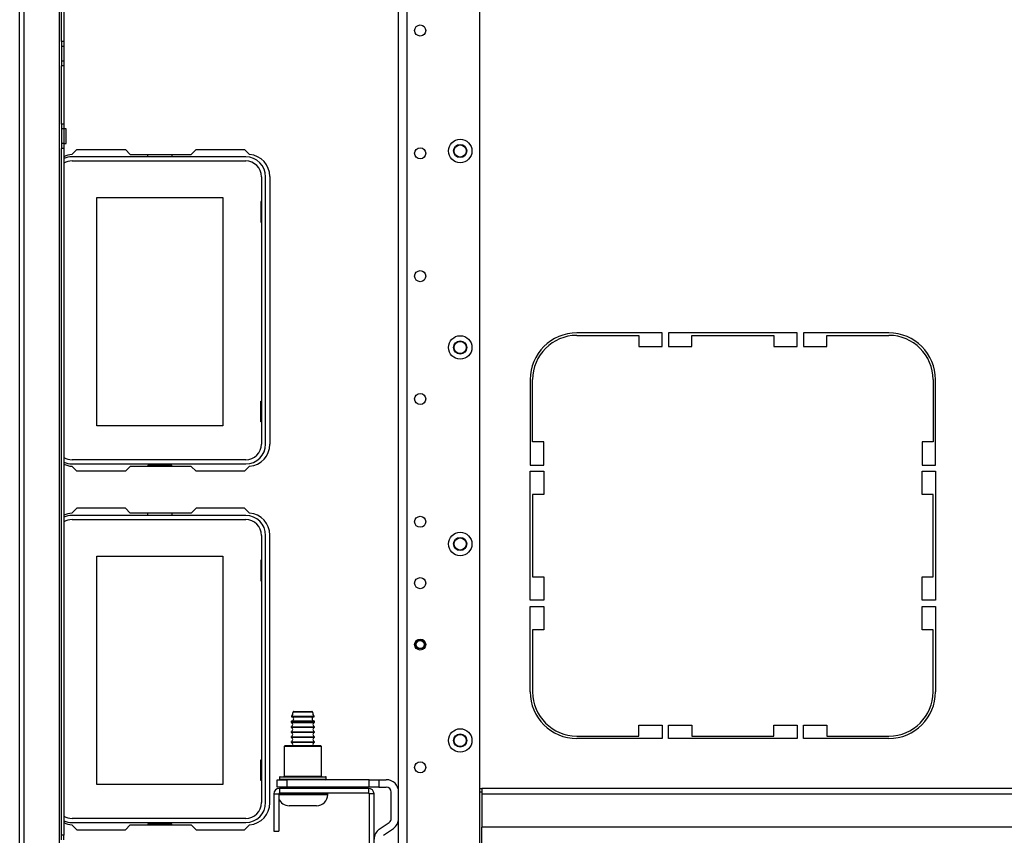
# Model space of a CAD drawing. Extents: x -259 to 39, y -63 to 174.
# Drawn here: x -166 to -150, y -53 to -40 of the extents above; entities that cross this region are included whole.
import ezdxf

# ---------------------------------------------------------------- set-up
doc = ezdxf.new("R2010")
doc.units = 0
doc.header["$MEASUREMENT"] = 0
doc.layers.add('TFR-TRI', color=7, linetype='CONTINUOUS')

msp = doc.modelspace()

# ---------------------------------------------------------------- linework, layer by layer
at = {"layer": 'TFR-TRI', "color": 155, "linetype": 'CONTINUOUS'}
for p, q in [((-166.164, -59.851), (-166.164, -16.213)), ((-166.093, -59.851), (-166.093, -16.213)), ((-165.526, -59.851), (-165.526, -16.213)), ((-160.088, -59.32), (-160.088, -16.744)), ((-159.95, -59.32), (-159.95, -16.744)), ((-158.785, -58.985), (-158.785, -17.079)), ((-165.494, -40.214), (-165.494, -35.85)), ((-165.455, -35.85), (-165.455, -40.214)), ((-165.455, -40.214), (-165.494, -40.214)), ((-165.494, -40.214), (-165.494, -40.293)), ((-165.455, -40.214), (-165.455, -40.293)), ((-165.494, -40.293), (-165.494, -40.527)), ((-165.455, -40.293), (-165.494, -40.293)), ((-165.455, -40.293), (-165.455, -40.527)), ((-165.494, -40.527), (-165.494, -40.606)), ((-165.455, -40.527), (-165.494, -40.527)), ((-165.455, -40.527), (-165.455, -40.606)), ((-165.455, -40.606), (-165.494, -40.606)), ((-165.494, -41.537), (-165.494, -40.606)), ((-165.455, -40.606), (-165.455, -41.537)), ((-165.455, -41.537), (-165.494, -41.537)), ((-165.494, -41.537), (-165.494, -41.615)), ((-165.494, -41.615), (-165.494, -41.85)), ((-165.455, -41.615), (-165.494, -41.615)), ((-165.455, -41.537), (-165.455, -41.615)), ((-165.416, -41.615), (-165.455, -41.615)), ((-165.455, -41.615), (-165.455, -41.85)), ((-165.416, -41.65), (-165.416, -41.615)), ((-165.416, -41.733), (-165.416, -41.65)), ((-165.416, -41.815), (-165.416, -41.733)), ((-165.416, -41.85), (-165.416, -41.815)), ((-165.494, -41.85), (-165.494, -41.928)), ((-165.455, -41.85), (-165.494, -41.85)), ((-165.455, -41.928), (-165.494, -41.928)), ((-165.494, -52.934), (-165.494, -41.928)), ((-165.455, -41.85), (-165.416, -41.85)), ((-165.455, -41.85), (-165.455, -41.928)), ((-165.455, -41.928), (-165.455, -52.934)), ((-165.327, -42.025), (-165.247, -41.945)), ((-165.247, -41.945), (-164.469, -41.945)), ((-164.469, -41.945), (-164.39, -42.024)), ((-163.413, -42.024), (-163.334, -41.945)), ((-163.334, -41.945), (-162.557, -41.945)), ((-162.557, -41.945), (-162.477, -42.025)), ((-162.539, -42.063), (-165.323, -42.063)), ((-165.323, -42.129), (-162.539, -42.129)), ((-164.39, -42.024), (-163.413, -42.024)), ((-164.11, -42.063), (-164.11, -42.024)), ((-163.722, -42.024), (-163.722, -42.063)), ((-162.286, -42.382), (-162.286, -46.666)), ((-162.22, -46.666), (-162.22, -42.382)), ((-162.152, -42.378), (-162.152, -46.67)), ((-164.926, -46.374), (-164.926, -42.714)), ((-164.926, -42.714), (-162.906, -42.714)), ((-162.906, -42.714), (-162.906, -46.374)), ((-162.296, -42.779), (-162.296, -43.109)), ((-162.286, -42.779), (-162.296, -42.779)), ((-162.296, -43.109), (-162.286, -43.109)), ((-155.86, -44.886), (-157.23, -44.886)), ((-157.23, -44.925), (-156.234, -44.925)), ((-156.234, -44.925), (-156.234, -45.103)), ((-155.86, -45.103), (-155.86, -44.886)), ((-155.762, -44.886), (-155.762, -45.103)), ((-153.695, -44.886), (-155.762, -44.886)), ((-155.388, -44.925), (-154.069, -44.925)), ((-155.388, -45.103), (-155.388, -44.925)), ((-154.069, -44.925), (-154.069, -45.103)), ((-153.695, -45.103), (-153.695, -44.886)), ((-153.597, -44.886), (-153.597, -45.103)), ((-152.227, -44.886), (-153.597, -44.886)), ((-153.223, -44.925), (-152.227, -44.925)), ((-153.223, -45.103), (-153.223, -44.925)), ((-156.234, -45.103), (-155.86, -45.103)), ((-155.762, -45.103), (-155.388, -45.103)), ((-154.069, -45.103), (-153.695, -45.103)), ((-153.597, -45.103), (-153.223, -45.103)), ((-157.979, -45.634), (-157.979, -47.004)), ((-157.939, -46.63), (-157.939, -45.634)), ((-151.518, -45.634), (-151.518, -46.63)), ((-151.479, -47.004), (-151.479, -45.634)), ((-162.296, -46.309), (-162.296, -45.979)), ((-162.296, -45.979), (-162.286, -45.979)), ((-162.906, -46.374), (-164.926, -46.374)), ((-162.286, -46.309), (-162.296, -46.309)), ((-157.762, -46.63), (-157.939, -46.63)), ((-157.762, -47.004), (-157.762, -46.63)), ((-151.695, -46.63), (-151.695, -47.004)), ((-151.518, -46.63), (-151.695, -46.63)), ((-165.247, -47.103), (-165.327, -47.023)), ((-162.539, -46.919), (-165.323, -46.919)), ((-165.323, -46.985), (-162.539, -46.985)), ((-164.39, -47.024), (-164.469, -47.103)), ((-163.413, -47.024), (-164.39, -47.024)), ((-163.722, -47.004), (-164.11, -47.004)), ((-164.11, -47.004), (-164.11, -47.024)), ((-163.722, -47.024), (-163.722, -47.004)), ((-163.334, -47.103), (-163.413, -47.024)), ((-162.477, -47.023), (-162.557, -47.103)), ((-157.979, -47.004), (-157.762, -47.004)), ((-151.695, -47.004), (-151.479, -47.004)), ((-164.469, -47.103), (-165.247, -47.103)), ((-162.557, -47.103), (-163.334, -47.103)), ((-157.979, -49.17), (-157.979, -47.103)), ((-157.979, -47.103), (-157.762, -47.103)), ((-157.762, -47.103), (-157.762, -47.477)), ((-151.695, -47.477), (-151.695, -47.103)), ((-151.695, -47.103), (-151.479, -47.103)), ((-151.479, -47.103), (-151.479, -49.17)), ((-157.762, -47.477), (-157.939, -47.477)), ((-157.939, -47.477), (-157.939, -48.796)), ((-151.518, -47.477), (-151.695, -47.477)), ((-151.518, -48.796), (-151.518, -47.477)), ((-165.247, -47.693), (-165.327, -47.773)), ((-162.539, -47.811), (-165.323, -47.811)), ((-164.469, -47.693), (-165.247, -47.693)), ((-164.39, -47.772), (-164.469, -47.693)), ((-163.413, -47.772), (-164.39, -47.772)), ((-164.11, -47.811), (-164.11, -47.772)), ((-163.722, -47.772), (-163.722, -47.811)), ((-163.334, -47.693), (-163.413, -47.772)), ((-162.557, -47.693), (-163.334, -47.693)), ((-162.477, -47.773), (-162.557, -47.693)), ((-165.323, -47.877), (-162.539, -47.877)), ((-162.286, -48.13), (-162.286, -52.414)), ((-162.22, -52.414), (-162.22, -48.13)), ((-162.152, -52.418), (-162.152, -48.126)), ((-164.926, -52.122), (-164.926, -48.462)), ((-164.926, -48.462), (-162.906, -48.462)), ((-162.906, -48.462), (-162.906, -52.122)), ((-162.296, -48.527), (-162.296, -48.857)), ((-162.286, -48.527), (-162.296, -48.527)), ((-162.296, -48.857), (-162.286, -48.857)), ((-157.939, -48.796), (-157.762, -48.796)), ((-157.762, -48.796), (-157.762, -49.17)), ((-151.695, -49.17), (-151.695, -48.796)), ((-151.695, -48.796), (-151.518, -48.796)), ((-157.762, -49.17), (-157.979, -49.17)), ((-151.479, -49.17), (-151.695, -49.17)), ((-157.979, -50.638), (-157.979, -49.268)), ((-157.979, -49.268), (-157.762, -49.268)), ((-157.762, -49.268), (-157.762, -49.642)), ((-151.695, -49.642), (-151.695, -49.268)), ((-151.695, -49.268), (-151.479, -49.268)), ((-151.479, -49.268), (-151.479, -50.638)), ((-157.762, -49.642), (-157.939, -49.642)), ((-157.939, -49.642), (-157.939, -50.638)), ((-151.518, -49.642), (-151.695, -49.642)), ((-151.518, -50.638), (-151.518, -49.642)), ((-161.734, -50.964), (-161.78, -50.964)), ((-161.77, -50.954), (-161.727, -50.954)), ((-161.623, -50.964), (-161.734, -50.964)), ((-161.727, -50.954), (-161.623, -50.954)), ((-161.623, -50.954), (-161.52, -50.954)), ((-161.513, -50.964), (-161.623, -50.964)), ((-161.52, -50.954), (-161.477, -50.954)), ((-161.467, -50.964), (-161.513, -50.964)), ((-161.81, -51.115), (-161.81, -51.127)), ((-161.756, -51.115), (-161.81, -51.115)), ((-161.81, -51.127), (-161.775, -51.127)), ((-161.804, -51.03), (-161.77, -51.03)), ((-161.801, -51.04), (-161.767, -51.04)), ((-161.801, -51.105), (-161.767, -51.105)), ((-161.775, -51.127), (-161.681, -51.127)), ((-161.77, -51.03), (-161.679, -51.03)), ((-161.767, -51.04), (-161.678, -51.04)), ((-161.767, -51.105), (-161.678, -51.105)), ((-161.623, -51.115), (-161.756, -51.115)), ((-161.681, -51.127), (-161.566, -51.127)), ((-161.679, -51.03), (-161.568, -51.03)), ((-161.678, -51.04), (-161.569, -51.04)), ((-161.678, -51.105), (-161.569, -51.105)), ((-161.491, -51.115), (-161.623, -51.115)), ((-161.569, -51.04), (-161.48, -51.04)), ((-161.569, -51.105), (-161.48, -51.105)), ((-161.568, -51.03), (-161.477, -51.03)), ((-161.566, -51.127), (-161.472, -51.127)), ((-161.436, -51.115), (-161.491, -51.115)), ((-161.48, -51.04), (-161.446, -51.04)), ((-161.48, -51.105), (-161.446, -51.105)), ((-161.477, -51.03), (-161.443, -51.03)), ((-161.472, -51.127), (-161.436, -51.127)), ((-161.436, -51.127), (-161.436, -51.115)), ((-161.81, -51.197), (-161.81, -51.207)), ((-161.81, -51.197), (-161.775, -51.197)), ((-161.81, -51.207), (-161.775, -51.207)), ((-161.81, -51.277), (-161.81, -51.287)), ((-161.81, -51.277), (-161.775, -51.277)), ((-161.81, -51.287), (-161.775, -51.287)), ((-161.775, -51.197), (-161.681, -51.197)), ((-161.775, -51.207), (-161.681, -51.207)), ((-161.775, -51.277), (-161.681, -51.277)), ((-161.775, -51.287), (-161.681, -51.287)), ((-161.681, -51.197), (-161.566, -51.197)), ((-161.681, -51.207), (-161.566, -51.207)), ((-161.681, -51.277), (-161.566, -51.277)), ((-161.681, -51.287), (-161.566, -51.287)), ((-161.566, -51.197), (-161.472, -51.197)), ((-161.566, -51.207), (-161.472, -51.207)), ((-161.566, -51.277), (-161.472, -51.277)), ((-161.566, -51.287), (-161.472, -51.287)), ((-161.472, -51.197), (-161.436, -51.197)), ((-161.472, -51.207), (-161.436, -51.207)), ((-161.472, -51.277), (-161.436, -51.277)), ((-161.472, -51.287), (-161.436, -51.287)), ((-161.436, -51.207), (-161.436, -51.197)), ((-161.436, -51.287), (-161.436, -51.277)), ((-156.234, -51.347), (-156.234, -51.17)), ((-156.234, -51.17), (-155.86, -51.17)), ((-155.86, -51.17), (-155.86, -51.386)), ((-155.762, -51.386), (-155.762, -51.17)), ((-155.762, -51.17), (-155.388, -51.17)), ((-155.388, -51.17), (-155.388, -51.347)), ((-154.069, -51.347), (-154.069, -51.17)), ((-154.069, -51.17), (-153.695, -51.17)), ((-153.695, -51.17), (-153.695, -51.386)), ((-153.597, -51.386), (-153.597, -51.17)), ((-153.597, -51.17), (-153.223, -51.17)), ((-153.223, -51.17), (-153.223, -51.347)), ((-161.81, -51.357), (-161.81, -51.367)), ((-161.81, -51.357), (-161.775, -51.357)), ((-161.81, -51.367), (-161.775, -51.367)), ((-161.81, -51.437), (-161.81, -51.447)), ((-161.81, -51.437), (-161.775, -51.437)), ((-161.81, -51.447), (-161.775, -51.447)), ((-161.775, -51.357), (-161.681, -51.357)), ((-161.775, -51.367), (-161.681, -51.367)), ((-161.775, -51.437), (-161.681, -51.437)), ((-161.775, -51.447), (-161.681, -51.447)), ((-161.681, -51.357), (-161.566, -51.357)), ((-161.681, -51.367), (-161.566, -51.367)), ((-161.681, -51.437), (-161.566, -51.437)), ((-161.681, -51.447), (-161.566, -51.447)), ((-161.566, -51.357), (-161.472, -51.357)), ((-161.566, -51.367), (-161.472, -51.367)), ((-161.566, -51.437), (-161.472, -51.437)), ((-161.566, -51.447), (-161.472, -51.447)), ((-161.472, -51.357), (-161.436, -51.357)), ((-161.472, -51.367), (-161.436, -51.367)), ((-161.472, -51.437), (-161.436, -51.437)), ((-161.472, -51.447), (-161.436, -51.447)), ((-161.436, -51.367), (-161.436, -51.357)), ((-161.436, -51.447), (-161.436, -51.437)), ((-157.23, -51.347), (-156.234, -51.347)), ((-155.86, -51.386), (-157.23, -51.386)), ((-153.695, -51.386), (-155.762, -51.386)), ((-155.388, -51.347), (-154.069, -51.347)), ((-152.227, -51.386), (-153.597, -51.386)), ((-153.223, -51.347), (-152.227, -51.347)), ((-161.908, -51.498), (-161.923, -51.513)), ((-161.923, -51.513), (-161.923, -51.988)), ((-161.883, -51.513), (-161.923, -51.513)), ((-161.908, -51.498), (-161.87, -51.498)), ((-161.773, -51.513), (-161.883, -51.513)), ((-161.87, -51.498), (-161.766, -51.498)), ((-161.623, -51.513), (-161.773, -51.513)), ((-161.766, -51.498), (-161.623, -51.498)), ((-161.623, -51.498), (-161.481, -51.498)), ((-161.473, -51.513), (-161.623, -51.513)), ((-161.481, -51.498), (-161.377, -51.498)), ((-161.364, -51.513), (-161.473, -51.513)), ((-161.377, -51.498), (-161.338, -51.498)), ((-161.323, -51.513), (-161.364, -51.513)), ((-161.323, -51.513), (-161.338, -51.498)), ((-161.323, -51.988), (-161.323, -51.513)), ((-162.296, -52.057), (-162.296, -51.727)), ((-162.296, -51.727), (-162.286, -51.727)), ((-162.286, -52.057), (-162.296, -52.057)), ((-162.037, -52.048), (-161.879, -52.048)), ((-162.037, -52.166), (-162.037, -52.048)), ((-161.998, -52.008), (-161.998, -52.038)), ((-161.948, -52.008), (-161.998, -52.008)), ((-161.998, -52.038), (-161.961, -52.038)), ((-161.988, -51.998), (-161.952, -51.998)), ((-161.94, -52.048), (-161.988, -52.048)), ((-161.961, -52.038), (-161.857, -52.038)), ((-161.952, -51.998), (-161.851, -51.998)), ((-161.811, -52.008), (-161.948, -52.008)), ((-161.806, -52.048), (-161.94, -52.048)), ((-161.923, -51.988), (-161.883, -51.988)), ((-161.883, -51.988), (-161.773, -51.988)), ((-160.56, -52.048), (-161.879, -52.048)), ((-161.879, -52.048), (-161.879, -52.166)), ((-161.857, -52.038), (-161.707, -52.038)), ((-161.851, -51.998), (-161.705, -51.998)), ((-161.623, -52.008), (-161.811, -52.008)), ((-161.623, -52.048), (-161.806, -52.048)), ((-161.773, -51.988), (-161.623, -51.988)), ((-161.707, -52.038), (-161.54, -52.038)), ((-161.705, -51.998), (-161.542, -51.998)), ((-161.623, -51.988), (-161.473, -51.988)), ((-161.436, -52.008), (-161.623, -52.008)), ((-161.441, -52.048), (-161.623, -52.048)), ((-161.542, -51.998), (-161.396, -51.998)), ((-161.54, -52.038), (-161.39, -52.038)), ((-161.473, -51.988), (-161.364, -51.988)), ((-161.307, -52.048), (-161.441, -52.048)), ((-161.299, -52.008), (-161.436, -52.008)), ((-161.396, -51.998), (-161.295, -51.998)), ((-161.39, -52.038), (-161.286, -52.038)), ((-161.364, -51.988), (-161.323, -51.988)), ((-161.258, -52.048), (-161.307, -52.048)), ((-161.248, -52.008), (-161.299, -52.008)), ((-161.295, -51.998), (-161.258, -51.998)), ((-161.286, -52.038), (-161.248, -52.038)), ((-161.248, -52.038), (-161.248, -52.008)), ((-160.56, -52.166), (-160.56, -52.048)), ((-160.56, -52.048), (-160.403, -52.048)), ((-160.403, -52.048), (-160.285, -52.048)), ((-160.403, -52.048), (-160.403, -52.166)), ((-162.906, -52.122), (-164.926, -52.122)), ((-161.879, -52.166), (-162.037, -52.166)), ((-160.571, -52.185), (-162, -52.185)), ((-162, -52.185), (-162, -52.264)), ((-160.56, -52.166), (-161.879, -52.166)), ((-161.81, -52.166), (-161.81, -52.185)), ((-161.436, -52.185), (-161.436, -52.166)), ((-160.571, -52.185), (-160.571, -52.264)), ((-160.403, -52.166), (-160.56, -52.166)), ((-160.403, -52.166), (-160.285, -52.166)), ((-160.206, -52.666), (-160.206, -52.244)), ((-158.785, -52.185), (-158.755, -52.185)), ((-158.755, -52.248), (-158.785, -52.248)), ((-142.233, -52.185), (-158.755, -52.185)), ((-158.755, -52.185), (-158.755, -52.213)), ((-158.755, -52.213), (-158.755, -52.28)), ((-162.089, -52.274), (-162.01, -52.274)), ((-162.089, -52.274), (-162.089, -52.874)), ((-162.01, -52.274), (-162.01, -52.874)), ((-161.93, -52.274), (-162.01, -52.274)), ((-162.01, -52.284), (-161.937, -52.284)), ((-160.571, -52.264), (-162, -52.264)), ((-161.937, -52.284), (-161.811, -52.284)), ((-161.793, -52.274), (-161.93, -52.274)), ((-161.869, -52.264), (-161.711, -52.264)), ((-161.811, -52.284), (-161.654, -52.284)), ((-161.623, -52.274), (-161.793, -52.274)), ((-161.711, -52.264), (-161.536, -52.264)), ((-161.654, -52.284), (-161.492, -52.284)), ((-161.423, -52.274), (-161.623, -52.274)), ((-161.536, -52.264), (-161.378, -52.264)), ((-161.492, -52.284), (-161.352, -52.284)), ((-161.277, -52.274), (-161.423, -52.274)), ((-161.352, -52.284), (-161.257, -52.284)), ((-161.223, -52.274), (-161.277, -52.274)), ((-161.257, -52.284), (-161.223, -52.284)), ((-161.223, -52.284), (-161.223, -52.274)), ((-160.561, -52.274), (-160.561, -54.597)), ((-160.482, -52.274), (-160.561, -52.274)), ((-160.482, -54.597), (-160.482, -52.274)), ((-142.233, -52.28), (-158.755, -52.28)), ((-158.755, -52.28), (-158.755, -52.807)), ((-161.779, -52.464), (-161.843, -52.464)), ((-161.623, -52.464), (-161.779, -52.464)), ((-161.468, -52.464), (-161.623, -52.464)), ((-161.403, -52.464), (-161.468, -52.464)), ((-162.539, -52.667), (-165.323, -52.667)), ((-165.327, -52.771), (-165.247, -52.851)), ((-165.323, -52.733), (-162.539, -52.733)), ((-165.247, -52.851), (-164.469, -52.851)), ((-164.469, -52.851), (-164.39, -52.772)), ((-164.39, -52.772), (-163.413, -52.772)), ((-163.722, -52.752), (-164.11, -52.752)), ((-164.11, -52.752), (-164.11, -52.772)), ((-163.722, -52.772), (-163.722, -52.752)), ((-163.413, -52.772), (-163.334, -52.851)), ((-163.334, -52.851), (-162.557, -52.851)), ((-162.557, -52.851), (-162.477, -52.771)), ((-162.089, -52.874), (-162.01, -52.874)), ((-160.398, -52.841), (-160.24, -52.73)), ((-160.33, -52.938), (-160.172, -52.827)), ((-158.755, -54.319), (-158.755, -52.807)), ((-142.233, -52.807), (-158.755, -52.807)), ((-165.455, -52.934), (-165.494, -52.934)), ((-165.494, -53.013), (-165.494, -52.934)), ((-165.455, -53.013), (-165.455, -52.934))]:
    msp.add_line(p, q, dxfattribs=at)
for centre, radius in [((-159.742, -40.038), 0.0886), ((-159.1, -41.969), 0.188), ((-159.742, -42.006), 0.0886), ((-159.1, -41.969), 0.106), ((-159.1, -41.969), 0.097), ((-159.742, -43.975), 0.0886), ((-159.1, -45.118), 0.188), ((-159.1, -45.118), 0.106), ((-159.1, -45.118), 0.097), ((-159.742, -45.943), 0.0886), ((-159.742, -47.912), 0.0886), ((-159.1, -48.268), 0.188), ((-159.1, -48.268), 0.106), ((-159.1, -48.268), 0.097), ((-159.742, -48.896), 0.0886), ((-159.742, -49.88), 0.0886), ((-159.742, -49.88), 0.0689), ((-159.742, -49.88), 0.064), ((-159.1, -51.418), 0.188), ((-159.1, -51.418), 0.106), ((-159.1, -51.418), 0.097), ((-159.742, -51.849), 0.0886)]:
    msp.add_circle(centre, radius, dxfattribs=at)
for centre, radius, start, end in [((-165.297, -42.378), 0.354, 94.7196, 116.3888), ((-165.323, -42.382), 0.319, 90, 114.4617), ((-165.323, -42.382), 0.253, 90, 121.4691), ((-162.539, -42.382), 0.319, 0, 90), ((-162.539, -42.382), 0.253, 0, 90), ((-162.506, -42.378), 0.354, 0, 85.2804), ((-157.23, -45.634), 0.748, 90, 180), ((-157.23, -45.634), 0.709, 90, 180), ((-152.227, -45.634), 0.748, 0, 90), ((-152.227, -45.634), 0.709, 0, 90), ((-162.539, -46.666), 0.253, 270, 0), ((-162.539, -46.666), 0.319, 270, 0), ((-162.506, -46.67), 0.354, 274.7196, 0), ((-165.323, -46.666), 0.253, 238.5309, 270), ((-165.323, -46.666), 0.319, 245.5383, 270), ((-165.297, -46.67), 0.354, 243.6112, 265.2804), ((-165.297, -48.126), 0.354, 94.7196, 116.3888), ((-165.323, -48.13), 0.319, 90, 114.4617), ((-162.539, -48.13), 0.319, 0, 90), ((-162.506, -48.126), 0.354, 0, 85.2804), ((-165.323, -48.13), 0.253, 90, 121.4691), ((-162.539, -48.13), 0.253, 0, 90), ((-157.23, -50.638), 0.748, 180, 270), ((-157.23, -50.638), 0.709, 180, 270), ((-152.227, -50.638), 0.709, 270, 0), ((-152.227, -50.638), 0.748, 270, 0), ((-161.88, -50.965), 0.1, 319.2314, 0.409), ((-161.77, -50.964), 0.01, 90, 180.409), ((-161.477, -50.964), 0.01, 359.591, 90), ((-161.367, -50.965), 0.1, 179.591, 220.7686), ((-161.8, -51.115), 0.01, 93.7182, 180), ((-161.823, -51.162), 0.0371, 289.1912, 70.8088), ((-161.8, -51.034), 0.00589, 139.2314, 253.4329), ((-161.803, -51.072), 0.0326, 273.7182, 86.7212), ((-161.444, -51.072), 0.0326, 93.2788, 266.2818), ((-161.424, -51.162), 0.0371, 109.1912, 250.8088), ((-161.447, -51.034), 0.00589, 286.5671, 40.7686), ((-161.446, -51.115), 0.01, 0, 86.2818), ((-161.823, -51.242), 0.0371, 289.1912, 70.8088), ((-161.823, -51.322), 0.0371, 289.1912, 70.8088), ((-161.424, -51.242), 0.0371, 109.1912, 250.8088), ((-161.424, -51.322), 0.0371, 109.1912, 250.8088), ((-161.823, -51.402), 0.0371, 289.1912, 70.8088), ((-161.823, -51.482), 0.0371, 335.3364, 70.8088), ((-161.424, -51.402), 0.0371, 109.1912, 250.8088), ((-161.424, -51.482), 0.0371, 109.1912, 204.6636), ((-161.988, -52.008), 0.01, 90, 180), ((-161.988, -52.038), 0.01, 180, 270), ((-161.933, -51.988), 0.01, 270, 0), ((-161.313, -51.988), 0.01, 180, 270), ((-161.258, -52.008), 0.01, 0, 90), ((-161.258, -52.038), 0.01, 270, 0), ((-160.285, -52.244), 0.197, 0, 90), ((-162, -52.274), 0.0886, 90, 180), ((-160.571, -52.274), 0.0886, 0, 90), ((-160.285, -52.244), 0.0787, 0, 90), ((-162.539, -52.414), 0.253, 270, 0), ((-162.539, -52.414), 0.319, 270, 0), ((-162, -52.274), 0.00984, 90, 180), ((-161.843, -52.284), 0.18, 202.3186, 270), ((-161.403, -52.284), 0.18, 270, 0), ((-161.233, -52.274), 0.01, 0, 90), ((-160.571, -52.274), 0.00984, 0, 90), ((-162.506, -52.418), 0.354, 274.7196, 0), ((-165.323, -52.414), 0.253, 238.5309, 270), ((-165.323, -52.414), 0.319, 245.5383, 270), ((-160.285, -52.666), 0.0787, 305, 0), ((-160.285, -52.666), 0.197, 305, 0), ((-165.297, -52.418), 0.354, 243.6112, 265.2804), ((-160.285, -53.002), 0.197, 125, 180)]:
    msp.add_arc(centre, radius, start, end, dxfattribs=at)

doc.saveas('drawing.dxf')
